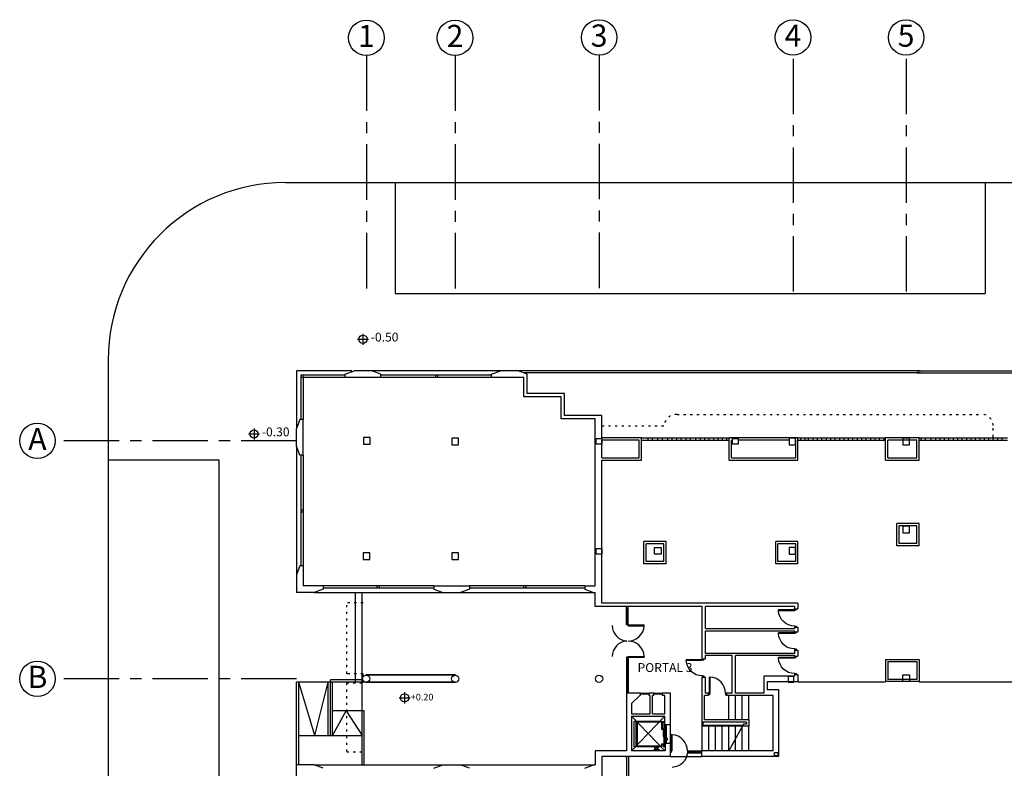
# Model space of a CAD drawing. Extents: x 0 to 280, y -4 to 200.
# Drawn here: x 141 to 186, y 63 to 97 of the extents above; entities that cross this region are included whole.
import ezdxf
from ezdxf.enums import TextEntityAlignment as Align

# ---------------------------------------------------------------- set-up
doc = ezdxf.new("R2010")
doc.units = 0
doc.header["$LTSCALE"] = 2
doc.header["$MEASUREMENT"] = 0
doc.linetypes.add('CENTER', pattern=[2, 1.25, -0.25, 0.25, -0.25])
doc.linetypes.add('PUNTITOS', pattern=[0.1, 0, -0.1])
doc.layers.get('0').update_dxf_attribs({"linetype": 'CONTINUOUS'})
for name, color, linetype in [('ACERAS', 4, 'CONTINUOUS'), ('EJES', 1, 'CONTINUOUS'), ('EJES1000', 6, 'CONTINUOUS'), ('PILARES', 3, 'CONTINUOUS'), ('PYV', 1, 'CONTINUOUS')]:
    doc.layers.add(name, color=color, linetype=linetype)
doc.styles.add('H', font='ROMANS.SHX')
doc.styles.add('L', font='ROMANS.SHX')

# ---------------------------------------------------------------- blocks, each defined once
blk = doc.blocks.new('P')
at = {"layer": 'PILARES'}
blk.add_lwpolyline([(-0.15, 0.15), (-0.15, -0.15), (0.15, -0.15), (0.15, 0.15)], close=True, dxfattribs=at)
blk = doc.blocks.new('P70', base_point=(9.7, 12.73))
for p, q in [((9.7, 12.73), (9.7, 13.455)), ((9.735, 13.455), (9.7, 13.455)), ((9.735, 12.73), (9.735, 13.455)), ((9.7, 12.73), (9.65, 12.73)), ((9.7, 12.66), (9.65, 12.66)), ((9.7, 12.73), (9.7, 12.66)), ((9.735, 12.73), (9.7, 12.73)), ((10.4258, 12.73), (10.4758, 12.73)), ((10.4258, 12.73), (10.4258, 12.66)), ((10.4258, 12.66), (10.4758, 12.66))]:
    blk.add_line(p, q)
blk.add_arc((9.7, 12.73), 0.7258, 0, 87.23614)
blk = doc.blocks.new('830-BAJA')
at = {"color": 1}
for p, q in [((-42.768, 69.349), (-42.268, 69.349)), ((-42.518, 69.599), (-42.518, 69.099)), ((-45.514, 67.926), (-45.514, 65.325)), ((-43.018, 67.926), (-45.514, 67.926)), ((-45.314, 67.726), (-45.314, 65.725)), ((-43.314, 67.726), (-45.314, 67.726)), ((-43.314, 67.626), (-45.314, 67.626)), ((-45.214, 67.726), (-45.214, 65.725)), ((-43.32, 67.626), (-43.32, 67.726)), ((-43.32, 67.626), (-43.32, 67.726)), ((-36.314, 67.926), (-42.114, 67.926)), ((-36.714, 67.726), (-41.714, 67.726)), ((-36.714, 67.626), (-41.714, 67.626)), ((-39.232, 67.626), (-39.232, 67.726)), ((-39.132, 67.626), (-39.132, 67.726)), ((-17.375, 67.926), (-35.514, 67.926)), ((-17.375, 67.826), (-35.247, 67.826)), ((-17.529, 67.926), (-10.039, 67.926)), ((-17.529, 67.826), (-10.039, 67.826)), ((-47.431, 65.325), (-47.431, 64.825)), ((-45.214, 65.732), (-45.314, 65.732)), ((-47.681, 65.075), (-47.181, 65.075)), ((-29.948, 64.903), (-25.992, 64.903)), ((-29.67, 64.903), (-29.67, 64.803)), ((-29.47, 64.903), (-29.47, 64.803)), ((-29.224, 64.903), (-29.224, 64.803)), ((-29.024, 64.903), (-29.024, 64.803)), ((-28.777, 64.903), (-28.777, 64.803)), ((-28.577, 64.903), (-28.577, 64.803)), ((-28.377, 64.903), (-28.377, 64.803)), ((-28.177, 64.903), (-28.177, 64.803)), ((-27.955, 64.903), (-27.955, 64.803)), ((-27.755, 64.903), (-27.755, 64.803)), ((-27.508, 64.903), (-27.508, 64.803)), ((-27.308, 64.903), (-27.308, 64.803)), ((-27.108, 64.903), (-27.108, 64.803)), ((-26.908, 64.903), (-26.908, 64.803)), ((-26.708, 64.903), (-26.708, 64.803)), ((-26.508, 64.903), (-26.508, 64.803)), ((-26.308, 64.903), (-26.308, 64.803)), ((-26.108, 64.903), (-26.108, 64.803)), ((-22.892, 64.903), (-18.936, 64.903)), ((-22.781, 64.903), (-22.781, 64.803)), ((-22.581, 64.903), (-22.581, 64.803)), ((-22.423, 64.903), (-22.423, 64.803)), ((-22.223, 64.903), (-22.223, 64.803)), ((-22.023, 64.903), (-22.023, 64.803)), ((-21.823, 64.903), (-21.823, 64.803)), ((-21.623, 64.903), (-21.623, 64.803)), ((-21.423, 64.903), (-21.423, 64.803)), ((-21.223, 64.903), (-21.223, 64.803)), ((-21.023, 64.903), (-21.023, 64.803)), ((-20.823, 64.903), (-20.823, 64.803)), ((-20.623, 64.903), (-20.623, 64.803)), ((-20.423, 64.903), (-20.423, 64.803)), ((-20.223, 64.903), (-20.223, 64.803)), ((-20.023, 64.903), (-20.023, 64.803)), ((-19.823, 64.903), (-19.823, 64.803)), ((-19.623, 64.903), (-19.623, 64.803)), ((-19.423, 64.903), (-19.423, 64.803)), ((-19.223, 64.903), (-19.223, 64.803)), ((-19.023, 64.903), (-19.023, 64.803)), ((-17.424, 64.896), (-13.441, 64.896)), ((-17.351, 64.896), (-17.351, 64.796)), ((-17.151, 64.896), (-17.151, 64.796)), ((-16.892, 64.896), (-16.892, 64.796)), ((-16.692, 64.896), (-16.692, 64.796)), ((-16.492, 64.896), (-16.492, 64.796)), ((-16.292, 64.896), (-16.292, 64.796)), ((-16.092, 64.896), (-16.092, 64.796)), ((-15.892, 64.896), (-15.892, 64.796)), ((-15.692, 64.896), (-15.692, 64.796)), ((-15.492, 64.896), (-15.492, 64.796)), ((-15.292, 64.896), (-15.292, 64.796)), ((-15.092, 64.896), (-15.092, 64.796)), ((-14.892, 64.896), (-14.892, 64.796)), ((-14.692, 64.896), (-14.692, 64.796)), ((-14.492, 64.896), (-14.492, 64.796)), ((-14.292, 64.896), (-14.292, 64.796)), ((-14.092, 64.896), (-14.092, 64.796)), ((-13.892, 64.896), (-13.892, 64.796)), ((-13.692, 64.896), (-13.692, 64.796)), ((-45.514, 64.525), (-45.514, 58.725)), ((-29.948, 64.803), (-25.992, 64.803)), ((-22.892, 64.803), (-18.936, 64.803)), ((-17.424, 64.796), (-13.441, 64.796)), ((-45.314, 64.125), (-45.314, 59.125)), ((-45.214, 64.125), (-45.214, 59.125)), ((-45.214, 61.644), (-45.314, 61.644)), ((-45.214, 61.544), (-45.314, 61.544)), ((-39.314, 58.225), (-44.314, 58.225)), ((-41.871, 58.125), (-41.871, 58.225)), ((-41.771, 58.125), (-41.771, 58.225)), ((-32.514, 58.225), (-37.714, 58.225)), ((-35.258, 58.125), (-35.258, 58.225)), ((-35.158, 58.125), (-35.158, 58.225)), ((-44.714, 57.925), (-38.914, 57.925)), ((-39.314, 58.125), (-44.314, 58.125)), ((-42.86, 53.887), (-42.86, 57.925)), ((-42.56, 50.151), (-42.56, 57.925)), ((-38.114, 57.925), (-32.114, 57.925)), ((-32.514, 58.125), (-37.714, 58.125)), ((-42.386, 54.23), (-38.348, 54.23)), ((-42.386, 54.21), (-38.348, 54.21)), ((-45.514, 50.151), (-45.514, 53.887)), ((-42.514, 53.887), (-45.514, 53.887)), ((-45.414, 50.151), (-45.414, 53.887)), ((-44.688, 51.475), (-45.414, 53.887)), ((-44.688, 51.475), (-44.087, 53.887)), ((-44.087, 51.475), (-44.087, 53.887)), ((-43.987, 51.475), (-43.987, 53.987)), ((-42.514, 53.987), (-43.987, 53.987)), ((-43.887, 51.475), (-43.887, 53.887)), ((-42.386, 53.9), (-38.348, 53.9)), ((-42.386, 53.88), (-38.348, 53.88)), ((-40.64, 53.428), (-40.64, 52.928)), ((-40.89, 53.178), (-40.39, 53.178)), ((-26.006, 52.174), (-26.006, 53.288)), ((-25.706, 52.182), (-25.706, 53.288)), ((-25.406, 52.182), (-25.406, 53.288)), ((-25.106, 52.182), (-25.106, 53.288)), ((-43.887, 51.475), (-43.272, 52.587)), ((-42.46, 52.587), (-43.887, 52.587)), ((-43.272, 52.587), (-42.56, 51.475)), ((-42.46, 50.151), (-42.46, 52.587)), ((-30.197, 52.108), (-30.284, 52.108)), ((-30.284, 50.968), (-30.284, 52.108)), ((-30.197, 50.968), (-30.197, 52.108)), ((-30.157, 50.968), (-30.157, 52.108)), ((-29.026, 52.108), (-30.157, 52.108)), ((-30.127, 50.996), (-30.127, 52.078)), ((-29.054, 52.078), (-30.127, 52.078)), ((-29.054, 52.078), (-29.054, 51.758)), ((-29.026, 51.797), (-29.026, 52.108)), ((-29.004, 51.797), (-29.004, 52.108)), ((-29.004, 52.108), (-28.899, 52.108)), ((-28.992, 52.096), (-28.899, 52.096)), ((-28.992, 52.096), (-28.992, 51.758)), ((-28.899, 50.984), (-28.899, 52.108)), ((-27.206, 50.784), (-27.206, 52.082)), ((-27.163, 51.928), (-27.163, 52.082)), ((-25.352, 51.998), (-26.007, 50.784)), ((-29.054, 51.797), (-29.004, 51.797)), ((-29.054, 51.758), (-28.992, 51.758)), ((-28.978, 51.809), (-28.95, 51.809)), ((-28.978, 51.809), (-28.978, 51.429)), ((-28.95, 51.429), (-28.95, 51.809)), ((-28.891, 51.124), (-28.891, 51.956)), ((-28.891, 51.119), (-28.891, 51.951)), ((-28.882, 51.122), (-28.882, 51.953)), ((-28.882, 51.888), (-28.836, 51.888)), ((-28.817, 51.883), (-28.876, 51.883)), ((-28.876, 51.883), (-28.876, 51.194)), ((-28.836, 51.953), (-28.836, 51.888)), ((-28.817, 51.361), (-28.817, 51.883)), ((-28.641, 51.124), (-28.641, 51.956)), ((-25.406, 51.898), (-27.206, 51.898)), ((-25.39, 51.928), (-27.163, 51.928)), ((-26.906, 50.784), (-26.906, 51.898)), ((-26.606, 50.784), (-26.606, 51.898)), ((-26.306, 50.784), (-26.306, 51.898)), ((-26.006, 50.784), (-26.006, 51.898)), ((-25.706, 50.784), (-25.706, 51.898)), ((-25.406, 50.784), (-25.406, 51.898)), ((-25.106, 50.784), (-25.106, 51.898)), ((-45.414, 51.475), (-42.56, 51.475)), ((-29.054, 51.103), (-29.054, 50.996)), ((-29.054, 51.103), (-28.959, 51.103)), ((-29.041, 51.093), (-29.041, 50.968)), ((-29.041, 51.093), (-28.971, 51.093)), ((-28.978, 51.429), (-28.95, 51.429)), ((-28.971, 51.093), (-28.971, 50.984)), ((-28.959, 51.103), (-28.959, 51.068)), ((-28.938, 51.488), (-28.938, 51.084)), ((-28.938, 51.488), (-28.911, 51.488)), ((-28.911, 51.084), (-28.911, 51.488)), ((-28.882, 51.188), (-28.836, 51.188)), ((-28.876, 51.361), (-28.796, 51.361)), ((-28.796, 51.272), (-28.876, 51.272)), ((-28.876, 51.194), (-28.832, 51.194)), ((-28.86, 51.272), (-28.86, 51.361)), ((-28.836, 51.122), (-28.836, 51.188)), ((-28.832, 51.194), (-28.832, 51.17)), ((-28.832, 51.17), (-28.817, 51.17)), ((-28.817, 51.17), (-28.817, 51.272)), ((-28.796, 51.361), (-28.796, 51.272)), ((-30.197, 50.968), (-30.284, 50.968)), ((-29.345, 50.968), (-30.157, 50.968)), ((-29.054, 50.996), (-30.127, 50.996)), ((-29.385, 50.836), (-29.385, 50.852)), ((-29.385, 50.852), (-29.151, 50.852)), ((-29.151, 50.836), (-29.385, 50.836)), ((-29.345, 50.982), (-29.291, 50.982)), ((-29.345, 50.891), (-29.345, 50.982)), ((-29.345, 50.908), (-29.291, 50.908)), ((-29.345, 50.905), (-29.291, 50.905)), ((-29.291, 50.891), (-29.345, 50.891)), ((-29.34, 50.836), (-29.34, 50.793)), ((-29.322, 50.905), (-29.322, 50.852)), ((-29.318, 50.905), (-29.318, 50.852)), ((-29.313, 50.905), (-29.313, 50.852)), ((-29.312, 50.836), (-29.312, 50.793)), ((-29.291, 50.982), (-29.291, 50.891)), ((-29.245, 50.968), (-29.291, 50.968)), ((-29.245, 50.982), (-29.245, 50.891)), ((-29.191, 50.982), (-29.245, 50.982)), ((-29.191, 50.908), (-29.245, 50.908)), ((-29.191, 50.905), (-29.245, 50.905)), ((-29.245, 50.891), (-29.191, 50.891)), ((-29.223, 50.836), (-29.223, 50.793)), ((-29.222, 50.905), (-29.222, 50.852)), ((-29.218, 50.905), (-29.218, 50.852)), ((-29.213, 50.905), (-29.213, 50.852)), ((-29.195, 50.836), (-29.195, 50.793)), ((-29.191, 50.891), (-29.191, 50.982)), ((-29.041, 50.968), (-29.191, 50.968)), ((-29.151, 50.852), (-29.151, 50.836)), ((-28.971, 50.984), (-28.899, 50.984)), ((-28.959, 51.068), (-28.899, 51.068)), ((-28.938, 51.084), (-28.911, 51.084)), ((-30.633, 50.534), (-30.633, 34.108)), ((-30.63, 50.458), (-30.63, 50.498)), ((-30.533, 50.534), (-30.533, 34.108)), ((-44.714, 50.151), (-38.914, 50.151)), ((-38.114, 50.151), (-32.114, 50.151))]:
    blk.add_line(p, q, dxfattribs=at)
for p, q in [((-43.314, 67.776), (-42.914, 67.926)), ((-43.314, 67.626), (-43.314, 67.776)), ((-41.714, 67.626), (-43.314, 67.626)), ((-42.114, 67.926), (-42.914, 67.926)), ((-41.714, 67.776), (-42.114, 67.926)), ((-41.714, 67.626), (-41.714, 67.776)), ((-36.714, 67.776), (-36.314, 67.926)), ((-36.714, 67.626), (-36.714, 67.776)), ((-35.264, 67.626), (-36.714, 67.626)), ((-35.514, 67.926), (-36.314, 67.926)), ((-35.114, 67.776), (-35.514, 67.926)), ((-35.264, 66.753), (-35.264, 67.626)), ((-35.114, 66.903), (-35.114, 67.776)), ((-33.578, 66.753), (-35.264, 66.753)), ((-33.428, 66.903), (-35.114, 66.903)), ((-32.036, 65.753), (-33.578, 65.753)), ((-31.736, 65.903), (-33.428, 65.903)), ((-32.036, 58.225), (-32.036, 65.753)), ((-45.364, 65.725), (-45.514, 65.325)), ((-45.514, 64.525), (-45.514, 65.325)), ((-45.214, 65.725), (-45.364, 65.725)), ((-45.214, 64.125), (-45.214, 65.725)), ((-29.948, 64.903), (-31.736, 64.903)), ((-29.948, 63.897), (-29.948, 64.903)), ((-25.992, 63.897), (-25.992, 64.903)), ((-22.892, 64.903), (-25.992, 64.903)), ((-22.892, 63.897), (-22.892, 64.903)), ((-17.424, 64.896), (-18.936, 64.896)), ((-18.936, 63.897), (-18.936, 64.896)), ((-17.424, 63.897), (-17.424, 64.896)), ((-45.364, 64.125), (-45.514, 64.525)), ((-30.048, 64.803), (-31.736, 64.803)), ((-30.048, 63.997), (-30.048, 64.803)), ((-25.892, 63.997), (-25.892, 64.803)), ((-23.313, 64.803), (-25.59, 64.803)), ((-22.992, 63.997), (-22.992, 64.803)), ((-17.524, 64.796), (-18.836, 64.796)), ((-18.836, 63.997), (-18.836, 64.796)), ((-17.524, 63.997), (-17.524, 64.796)), ((-45.214, 64.125), (-45.364, 64.125)), ((-31.736, 63.997), (-30.048, 63.997)), ((-25.892, 63.997), (-22.992, 63.997)), ((-18.836, 63.997), (-17.524, 63.997)), ((-31.736, 63.897), (-29.948, 63.897)), ((-25.992, 63.897), (-22.892, 63.897)), ((-18.936, 63.897), (-17.424, 63.897)), ((-17.424, 61.039), (-18.424, 61.039)), ((-18.424, 60.033), (-18.424, 61.039)), ((-17.524, 60.939), (-18.324, 60.939)), ((-18.324, 60.139), (-18.324, 60.939)), ((-17.524, 60.881), (-17.524, 60.939)), ((-17.524, 60.139), (-17.524, 60.939)), ((-17.424, 60.033), (-17.424, 61.039)), ((-29.837, 59.22), (-29.837, 60.225)), ((-28.837, 60.225), (-29.837, 60.225)), ((-29.737, 59.325), (-29.737, 60.125)), ((-28.937, 60.125), (-29.737, 60.125)), ((-28.937, 59.325), (-28.937, 60.125)), ((-28.837, 59.22), (-28.837, 60.225)), ((-23.892, 59.22), (-23.892, 60.225)), ((-22.892, 60.225), (-23.892, 60.225)), ((-23.792, 59.325), (-23.792, 60.125)), ((-22.992, 60.125), (-23.792, 60.125)), ((-22.992, 59.325), (-22.992, 60.125)), ((-22.892, 59.22), (-22.892, 60.225)), ((-17.424, 60.039), (-18.424, 60.039)), ((-17.524, 60.139), (-18.324, 60.139)), ((-45.364, 59.125), (-45.514, 58.725)), ((-45.214, 59.125), (-45.364, 59.125)), ((-45.214, 59.125), (-45.214, 58.225)), ((-28.837, 59.225), (-29.837, 59.225)), ((-28.937, 59.325), (-29.737, 59.325)), ((-22.892, 59.225), (-23.892, 59.225)), ((-22.992, 59.325), (-23.792, 59.325)), ((-45.514, 58.725), (-45.514, 57.925)), ((-44.314, 58.225), (-45.214, 58.225)), ((-44.314, 58.225), (-44.314, 58.075)), ((-39.314, 58.225), (-37.714, 58.225)), ((-39.314, 58.225), (-39.314, 58.075)), ((-37.714, 58.225), (-37.714, 58.075)), ((-32.514, 58.225), (-32.036, 58.225)), ((-32.514, 58.225), (-32.514, 58.075)), ((-44.714, 57.925), (-45.514, 57.925)), ((-44.314, 58.075), (-44.714, 57.925)), ((-39.314, 58.075), (-38.914, 57.925)), ((-38.914, 57.925), (-38.114, 57.925)), ((-37.714, 58.075), (-38.114, 57.925)), ((-32.514, 58.075), (-32.114, 57.925)), ((-32.114, 57.925), (-32.036, 57.925)), ((-32.036, 57.292), (-32.036, 57.925)), ((-22.892, 57.442), (-31.736, 57.442)), ((-22.892, 57.442), (-22.892, 57.191)), ((-27.206, 57.292), (-32.036, 57.292)), ((-27.206, 54.942), (-27.206, 57.292)), ((-23.042, 57.292), (-27.056, 57.292)), ((-27.056, 56.306), (-27.056, 57.292)), ((-23.042, 57.292), (-23.042, 57.191)), ((-23.042, 57.191), (-22.892, 57.191)), ((-27.056, 56.306), (-23.042, 56.306)), ((-27.056, 56.206), (-23.042, 56.206)), ((-27.056, 55.182), (-27.056, 56.206)), ((-23.042, 56.365), (-22.892, 56.365)), ((-23.042, 56.365), (-23.042, 56.306)), ((-23.042, 56.206), (-23.042, 56.159)), ((-23.042, 56.159), (-22.892, 56.159)), ((-22.892, 56.365), (-22.892, 56.159)), ((-23.042, 55.182), (-27.056, 55.182)), ((-23.042, 55.334), (-22.892, 55.334)), ((-23.042, 55.334), (-23.042, 55.182)), ((-22.892, 55.334), (-22.892, 55.05)), ((-27.206, 54.942), (-27.056, 54.942)), ((-25.856, 55.082), (-27.056, 55.082)), ((-27.056, 54.942), (-27.056, 55.082)), ((-25.856, 53.388), (-25.856, 55.082)), ((-25.706, 53.388), (-25.706, 55.082)), ((-23.042, 55.082), (-25.706, 55.082)), ((-23.042, 55.082), (-23.042, 55.05)), ((-23.042, 55.05), (-22.892, 55.05)), ((-18.936, 54.911), (-17.424, 54.911)), ((-18.936, 54.911), (-18.936, 53.912)), ((-18.836, 54.811), (-17.524, 54.811)), ((-18.836, 54.811), (-18.836, 54.012)), ((-17.524, 54.811), (-17.524, 54.012)), ((-17.424, 54.911), (-17.424, 53.912)), ((-23.042, 54.224), (-23.042, 54.157)), ((-23.042, 54.224), (-22.892, 54.224)), ((-22.892, 54.224), (-22.892, 53.897)), ((-27.206, 52.082), (-27.206, 54.116)), ((-27.206, 54.116), (-27.056, 54.116)), ((-27.056, 53.388), (-27.056, 54.116)), ((-23.042, 54.157), (-24.437, 54.157)), ((-24.437, 54.157), (-24.437, 53.388)), ((-22.892, 53.897), (-24.287, 53.897)), ((-24.287, 53.897), (-24.287, 53.538)), ((-17.424, 53.912), (-18.936, 53.912)), ((-17.524, 54.012), (-18.836, 54.012)), ((-29.997, 53.388), (-30.631, 53.388)), ((-29.997, 53.288), (-29.997, 53.388)), ((-29.602, 53.288), (-29.602, 53.388)), ((-29.4, 53.388), (-29.602, 53.388)), ((-29.4, 53.288), (-29.4, 53.388)), ((-28.641, 53.388), (-29.004, 53.388)), ((-29.004, 53.288), (-29.004, 53.388)), ((-28.641, 51.956), (-28.641, 53.388)), ((-26.937, 53.388), (-27.056, 53.388)), ((-26.937, 53.388), (-26.937, 53.288)), ((-25.856, 53.388), (-26.111, 53.388)), ((-26.111, 53.388), (-26.111, 53.288)), ((-24.437, 53.388), (-25.706, 53.388)), ((-23.758, 53.538), (-24.287, 53.538)), ((-23.758, 50.534), (-23.758, 53.538)), ((-30.395, 52.918), (-30.024, 53.288)), ((-30.395, 52.918), (-30.395, 52.458)), ((-29.997, 53.288), (-30.024, 53.288)), ((-29.558, 53.288), (-29.602, 53.288)), ((-29.558, 52.458), (-29.558, 53.288)), ((-29.458, 52.458), (-29.458, 53.288)), ((-29.4, 53.288), (-29.458, 53.288)), ((-28.891, 53.288), (-29.004, 53.288)), ((-28.891, 52.458), (-28.891, 53.288)), ((-27.106, 52.182), (-27.106, 53.288)), ((-26.937, 53.288), (-27.106, 53.288)), ((-24.008, 53.288), (-26.111, 53.288)), ((-24.008, 50.784), (-24.008, 53.288)), ((-30.395, 52.458), (-29.558, 52.458)), ((-29.458, 52.458), (-28.891, 52.458)), ((-30.395, 52.358), (-28.891, 52.358)), ((-30.395, 52.358), (-30.395, 50.784)), ((-28.891, 51.956), (-28.891, 52.358)), ((-25.206, 52.082), (-27.206, 52.082)), ((-25.106, 52.182), (-27.106, 52.182)), ((-25.206, 51.998), (-25.352, 51.998)), ((-25.206, 52.082), (-25.206, 51.998)), ((-25.106, 52.182), (-25.106, 51.898)), ((-28.641, 51.956), (-28.891, 51.956)), ((-25.106, 51.898), (-25.406, 51.898)), ((-28.641, 51.124), (-28.891, 51.124)), ((-28.882, 51.122), (-28.882, 50.784)), ((-28.641, 50.534), (-28.641, 51.124)), ((-32.036, 50.784), (-32.036, 50.151)), ((-30.631, 50.784), (-32.036, 50.784)), ((-28.891, 50.784), (-30.395, 50.784)), ((-24.008, 50.784), (-27.238, 50.784)), ((-27.238, 50.784), (-27.238, 50.534)), ((-31.736, 50.534), (-31.736, 34.108)), ((-28.641, 50.534), (-31.736, 50.534)), ((-28.641, 50.534), (-30.631, 50.534)), ((-23.758, 50.534), (-27.238, 50.534)), ((-44.714, 50.151), (-45.514, 50.151)), ((-45.514, 49.351), (-45.514, 50.151)), ((-44.314, 50.001), (-44.714, 50.151)), ((-39.314, 50.001), (-38.914, 50.151)), ((-38.914, 50.151), (-38.114, 50.151)), ((-37.714, 50.001), (-38.114, 50.151)), ((-32.514, 50.001), (-32.114, 50.151)), ((-32.114, 50.151), (-32.036, 50.151))]:
    blk.add_line(p, q)
at = {"color": 7}
for p, q in [((-33.578, 65.753), (-33.578, 66.753)), ((-33.428, 65.903), (-33.428, 66.903)), ((-31.736, 64.903), (-31.736, 65.903)), ((-31.736, 63.997), (-31.736, 64.803)), ((-31.736, 57.442), (-31.736, 63.897)), ((-30.631, 53.388), (-30.631, 50.784))]:
    blk.add_line(p, q, dxfattribs=at)
at = {"color": 1, "linetype": 'PUNTITOS'}
for p, q in [((-28.941, 65.429), (-31.736, 65.429)), ((-14.086, 64.938), (-14.086, 65.457)), ((-43.252, 54.26), (-43.252, 57.455)), ((-42.514, 57.455), (-43.252, 57.455)), ((-42.514, 54.26), (-43.252, 54.26)), ((-42.514, 53.851), (-42.514, 54.26)), ((-43.252, 50.755), (-43.252, 53.851)), ((-43.252, 53.851), (-42.514, 53.851)), ((-43.252, 50.738), (-42.514, 50.738))]:
    blk.add_line(p, q, dxfattribs=at)
at = {"color": 1, "linetype": 'Continuous'}
for p, q in [((-22.892, 53.897), (-18.936, 53.897)), ((-17.424, 53.897), (-13.245, 53.897))]:
    blk.add_line(p, q, dxfattribs=at)
at = {"color": 1}
for centre, radius in [((-42.364, 82.941), 0.8), ((-38.364, 82.941), 0.8), ((-31.862, 82.957), 0.8), ((-23.114, 82.957), 0.8), ((-18.012, 82.957), 0.8), ((-42.518, 69.349), 0.187), ((-57.205, 64.767), 0.8), ((-47.431, 65.075), 0.187), ((-57.205, 54.037), 0.8), ((-40.64, 53.178), 0.187)]:
    blk.add_circle(centre, radius, dxfattribs=at)
at = {"color": 1, "linetype": 'PUNTITOS'}
for centre, radius, start, end in [((-28.348, 65.357), 0.6, 90, 171.3388), ((-14.586, 65.457), 0.5, 0, 90)]:
    blk.add_arc(centre, radius, start, end, dxfattribs=at)
at = {"layer": 'ACERAS', "linetype": 'Continuous'}
blk.add_line((-46.014, 76.417), (-3.993, 76.417), dxfattribs=at)
at = {"layer": 'ACERAS'}
for p, q in [((-41.064, 76.417), (-41.064, 71.417)), ((-14.444, 76.417), (-14.444, 71.417)), ((-41.064, 71.417), (-14.444, 71.417)), ((-54.014, 68.417), (-54.014, 55.301)), ((-54.014, 63.917), (-49.014, 63.917)), ((-49.014, 63.917), (-49.014, -0.083)), ((-54.014, 55.301), (-54.014, 8.533))]:
    blk.add_line(p, q, dxfattribs=at)
blk.add_arc((-46.014, 68.417), 8, 90, 180, dxfattribs=at)
at = {"layer": 'EJES', "linetype": 'CENTER'}
for p, q in [((-42.364, 82.141), (-42.364, 71.475)), ((-38.364, 82.141), (-38.364, 71.475)), ((-31.862, 82.157), (-31.862, 71.491)), ((-23.114, 81.999), (-23.114, 71.334)), ((-18.012, 81.999), (-18.012, 71.334)), ((-45.514, 64.767), (-56.405, 64.767)), ((-45.514, 54.037), (-56.405, 54.037)), ((-30.395, 50.79), (-28.891, 52.358)), ((-30.395, 52.358), (-28.891, 50.79))]:
    blk.add_line(p, q, dxfattribs=at)
at = {"layer": 'PILARES'}
for points in [[(-31.989, 64.622), (-31.989, 64.877), (-31.734, 64.877), (-31.734, 64.622)], [(-31.989, 64.622), (-31.989, 64.877), (-31.734, 64.877), (-31.734, 64.622)], [(-25.849, 64.622), (-25.849, 64.877), (-25.594, 64.877), (-25.594, 64.622)], [(-22.994, 64.892), (-23.294, 64.892), (-23.294, 64.592), (-22.994, 64.592)], [(-17.862, 64.887), (-18.162, 64.887), (-18.162, 64.587), (-17.862, 64.587)], [(-42.514, 59.719), (-42.514, 59.419), (-42.214, 59.419), (-42.214, 59.719)], [(-17.862, 53.921), (-18.162, 53.921), (-18.162, 54.221), (-17.862, 54.221)]]:
    blk.add_lwpolyline(points, close=True, dxfattribs=at)
for centre in [(-42.37, 54.038), (-38.351, 54.038), (-31.864, 54.038)]:
    blk.add_circle(centre, 0.164, dxfattribs=at)
at = {"layer": 'PYV', "color": 1, "linetype": 'PUNTITOS'}
blk.add_line((-28.348, 65.957), (-14.586, 65.957), dxfattribs=at)
at = {"layer": 'PYV'}
for p, q in [((-30.631, 56.532), (-30.631, 57.292)), ((-30.631, 57.224), (-30.551, 57.224)), ((-30.591, 56.593), (-30.591, 57.219)), ((-30.551, 56.532), (-30.551, 57.292)), ((-30.631, 56.592), (-30.551, 56.592)), ((-30.631, 56.53), (-30.551, 56.53)), ((-30.621, 56.465), (-30.621, 56.515)), ((-30.551, 56.465), (-30.621, 56.465)), ((-30.551, 56.515), (-30.551, 56.532)), ((-30.551, 56.465), (-30.551, 56.515)), ((-30.551, 56.465), (-29.826, 56.465)), ((-30.551, 56.43), (-30.551, 56.465)), ((-30.551, 56.43), (-29.826, 56.43)), ((-29.826, 56.43), (-29.826, 56.465)), ((-30.631, 54.948), (-30.551, 54.948)), ((-30.631, 54.946), (-30.631, 53.388)), ((-30.631, 54.886), (-30.551, 54.886)), ((-30.621, 55.013), (-30.621, 54.963)), ((-30.551, 55.013), (-30.621, 55.013)), ((-30.591, 54.885), (-30.591, 53.461)), ((-30.551, 55.048), (-29.826, 55.048)), ((-30.551, 55.048), (-30.551, 55.013)), ((-30.551, 55.013), (-29.826, 55.013)), ((-30.551, 55.013), (-30.551, 54.963)), ((-30.551, 54.946), (-30.551, 53.388)), ((-29.826, 55.048), (-29.826, 55.013)), ((-30.631, 53.461), (-30.551, 53.461)), ((-29.997, 53.388), (-29.602, 53.388)), ((-29.997, 53.358), (-29.602, 53.358)), ((-29.4, 53.388), (-29.004, 53.388)), ((-29.4, 53.358), (-29.004, 53.358)), ((-27.83, 50.784), (-27.83, 50.704)), ((-27.83, 50.784), (-27.238, 50.784)), ((-27.83, 50.704), (-27.238, 50.704)), ((-27.769, 50.784), (-27.769, 50.704)), ((-27.769, 50.744), (-27.311, 50.744)), ((-27.311, 50.784), (-27.311, 50.704)), ((-28.641, 50.534), (-27.238, 50.534))]:
    blk.add_line(p, q, dxfattribs=at)
for centre, start, end in [((-30.551, 56.457), 181.321, 265.2151), ((-30.551, 56.465), 270, 357.2361), ((-30.551, 55.022), 94.7849, 178.679), ((-30.551, 55.013), 2.7639, 90), ((-28.585, 50.784), 271.321, 355.2151)]:
    blk.add_arc(centre, 0.726, start, end, dxfattribs=at)
at = {"xscale": -1, "rotation": 180}
blk.add_blockref('P', (-29.211, 59.813), dxfattribs=at)
at = {"layer": 'PILARES'}
for p in [(-42.339, 64.762), (-38.364, 64.737), (-38.364, 59.569)]:
    blk.add_blockref('P', p, dxfattribs=at)
at = {"layer": 'PILARES', "rotation": 270}
for p in [(-18.012, 60.77), (-23.144, 59.8)]:
    blk.add_blockref('P', p, dxfattribs=at)
at = {"layer": 'PILARES'}
for p, xscale, yscale, zscale, rotation in [((-31.863, 59.785), -0.85, 0.85, 0.85, 180), ((-23.198, 54.011), 0.85, 0.85, 0.85, 270), ((-23.875, 50.632), -0.5, 0.5, 0.5, 180)]:
    blk.add_blockref('P', p, dxfattribs=dict(at, xscale=xscale, yscale=yscale, zscale=zscale, rotation=rotation))
at = {"layer": 'PYV', "xscale": -1, "rotation": 90}
for p in [(-23.042, 57.141), (-23.042, 56.109), (-27.206, 54.892), (-23.042, 55)]:
    blk.add_blockref('P70', p, dxfattribs=at)
at = {"layer": 'PYV'}
for p in [(-26.887, 53.388), (-28.606, 50.784)]:
    blk.add_blockref('P70', p, dxfattribs=at)
at = {"style": 'H'}
for s, p in [('1', (-42.364, 82.524)), ('2', (-38.364, 82.524)), ('3', (-31.862, 82.54)), ('4', (-23.114, 82.54)), ('5', (-18.012, 82.54)), ('A', (-57.205, 64.35)), ('B', (-57.205, 53.621))]:
    blk.add_text(s, height=1, dxfattribs=at).set_placement(p, align=Align.CENTER)
at = {"color": 6, "style": 'L'}
for s, height, p in [('-0.50', 0.4, (-42.166, 69.244)), ('-0.30', 0.4, (-47.079, 64.97)), ('+0.20', 0.3, (-40.361, 53.06))]:
    blk.add_text(s, height=height, dxfattribs=at).set_placement(p)
at = {"style": 'L'}
blk.add_text('PORTAL 3', height=0.4, dxfattribs=at).set_placement((-30.127, 54.342))

msp = doc.modelspace()

# ---------------------------------------------------------------- block references
at = {"layer": 'EJES1000'}
msp.add_blockref('830-BAJA', (199.094, 13.243), dxfattribs=at)

doc.saveas('drawing.dxf')
